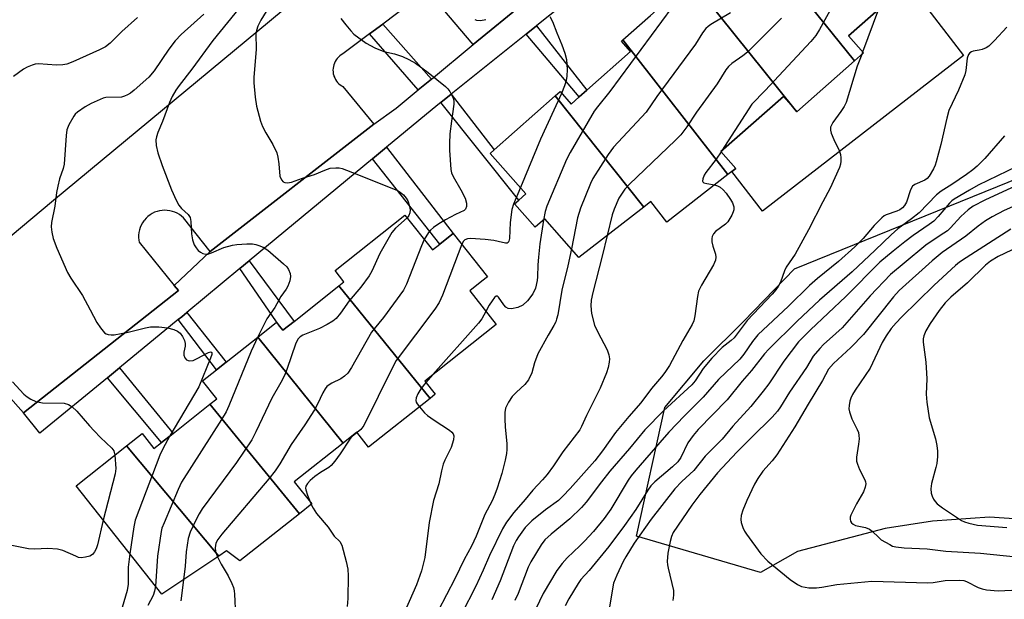
# Model space of a CAD drawing. Units: inches. Extents: x 1315761 to 1321762, y 513448 to 517448.
# Drawn here: x 1317919 to 1318176, y 514996 to 515147 of the extents above; entities that cross this region are included whole.
import ezdxf

# ---------------------------------------------------------------- set-up
doc = ezdxf.new("R2010")
doc.units = ezdxf.units.IN
doc.header["$MEASUREMENT"] = 0
for name, color, linetype in [('BLDG-Footprint', 5, 'Continuous'), ('CULTRL-Pad', 6, 'Continuous'), ('NTRL-Trees', 3, 'Continuous'), ('TRANS-Non Street Sidewalk', 7, 'Continuous'), ('TRANS-Parking Lot', 4, 'Continuous'), ('TRANS-Street Sidewalk', 7, 'Continuous'), ('Undefined', 1, 'Continuous')]:
    doc.layers.add(name, color=color, linetype=linetype)

msp = doc.modelspace()

# ---------------------------------------------------------------- linework, layer by layer
at = {"layer": 'BLDG-Footprint'}
for points, elevation in [([(1318132.2, 515180.2), (1318154.07, 515151.84), (1318153.97, 515151.74), (1318150.25, 515155.95), (1318135.14, 515142.59), (1318139.05, 515138.17), (1318136.74, 515136.13), (1318109.81, 515169.61), (1318112.55, 515172.02), (1318116.16, 515175.22), (1318127.57, 515185.3), (1318132.12, 515180.14)], 360.16), ([(1318136.74, 515136.13), (1318121.71, 515122.84), (1318120.9, 515123.76), (1318097.77, 515152.61), (1318112.01, 515165.19), (1318108.86, 515168.76), (1318109.81, 515169.61)], 358.61), ([(1318097.77, 515152.61), (1318120.9, 515123.76), (1318118.18, 515126.83), (1318101.87, 515112.42), (1318105.77, 515108.01), (1318104.74, 515107.22), (1318103.72, 515106.42), (1318076.26, 515141.57), (1318083.5, 515147.96), (1318086.53, 515150.64), (1318092.98, 515156.34), (1318096.94, 515151.87)], 360.93), ([(1318103.72, 515106.42), (1318087.73, 515094.04), (1318083.59, 515099.41), (1318081.73, 515097.96), (1318058.64, 515126.95), (1318059.9, 515128.07), (1318062.77, 515124.82), (1318064.93, 515126.72), (1318066.93, 515128.49), (1318078.29, 515138.53), (1318075.9, 515141.25), (1318076.26, 515141.57)], 362.1), ([(1318081.73, 515097.96), (1318064.83, 515084.83), (1318055.92, 515094.9), (1318053.44, 515092.71), (1318048.06, 515098.8), (1318049.17, 515099.78), (1318051.02, 515101.41), (1318041.68, 515111.97), (1318042.69, 515112.86), (1318058.64, 515126.95)], 365.05), ([(1318025.98, 515048.06), (1318002.22, 515077.43), (1318003.53, 515078.46), (1318001.2, 515081.39), (1318019.44, 515095.85), (1318026.63, 515086.79), (1318028.52, 515088.29), (1318030.4, 515089.79), (1318032.05, 515091.09), (1318041.01, 515079.8), (1318039.54, 515078.63), (1318036.33, 515076.09), (1318043.26, 515067.36), (1318024.61, 515052.58), (1318027.34, 515049.14)], 368.57), ([(1318025.98, 515048.06), (1318009.96, 515035.35), (1318006.88, 515039.24), (1318003.29, 515036.4), (1317981.03, 515064.06), (1317985.9, 515067.92), (1317986.74, 515066.87), (1317987.58, 515065.81), (1317990.5, 515068.13), (1318002.22, 515077.43)], 367.93), ([(1318003.29, 515036.4), (1317990.53, 515026.28), (1317995.11, 515020.51), (1317991.88, 515017.95), (1317968.56, 515046.53), (1317970.33, 515047.93), (1317966.61, 515052.62), (1317970.28, 515055.54), (1317972.77, 515057.51), (1317981.03, 515064.06)], 368.23), ([(1317991.88, 515017.95), (1317976.39, 515005.67), (1317972.89, 515008.27), (1317970.88, 515006.92), (1317946.81, 515035.67), (1317950.83, 515038.86), (1317953.94, 515034.94), (1317955.93, 515036.52), (1317958.92, 515038.89), (1317968.56, 515046.53)], 369.24), ([(1317970.88, 515006.92), (1317956.03, 514996.95), (1317933.62, 515025.21), (1317946.81, 515035.67)], 373.39)]:
    msp.add_lwpolyline(points, close=True, dxfattribs=dict(at, elevation=elevation))
at = {"layer": 'CULTRL-Pad'}
msp.add_lwpolyline([(1318150.25, 515155.95), (1318153.97, 515151.74), (1318154.07, 515151.84), (1318154.1, 515151.86), (1318165.22, 515137.5), (1318112.76, 515096.87), (1318104.74, 515107.22), (1318105.77, 515108.01), (1318101.87, 515112.42), (1318118.18, 515126.83), (1318120.9, 515123.76), (1318121.71, 515122.84), (1318136.74, 515136.13), (1318139.05, 515138.17), (1318135.14, 515142.59)], close=True, dxfattribs=at)
at = {"layer": 'NTRL-Trees'}
msp.add_polyline3d([(1318200.05, 515015.19, 0), (1318171.96, 515017.05, 0), (1318157.05, 515016.02, 0), (1318144.77, 515014.1, 0), (1318121.84, 515008.09, 0), (1318112.17, 515002.61, 0), (1318079.86, 515012.14, 0), (1318087.26, 515045.67, 0), (1318097.44, 515057.88, 0), (1318107.86, 515068.22, 0), (1318121.1, 515081.88, 0), (1318180.02, 515105.77, 0)], dxfattribs=at)
at = {"layer": 'TRANS-Non Street Sidewalk'}
for points in [[(1318026.34, 515131.34), (1318022.9, 515128.5), (1318010.21, 515143.14), (1318013.68, 515145.71)], [(1318051.03, 515143.05), (1318053.8, 515145.26), (1318066.93, 515128.49), (1318064.93, 515126.72)], [(1318028.83, 515125.28), (1318031.52, 515127.43), (1318042.69, 515112.86), (1318041.68, 515111.97), (1318051.02, 515101.41), (1318049.17, 515099.78)], [(1318010.95, 515110.51), (1318014.64, 515113.56), (1318032.05, 515091.09), (1318030.4, 515089.79), (1318028.52, 515088.29)], [(1317976.38, 515081.93), (1317978.77, 515083.9), (1317990.5, 515068.13), (1317987.58, 515065.81), (1317986.74, 515066.87)], [(1317960.25, 515068.59), (1317961.18, 515069.36), (1317962.53, 515070.48), (1317972.77, 515057.51), (1317970.28, 515055.54)], [(1317941.81, 515053.44), (1317944.94, 515056.01), (1317958.92, 515038.88), (1317955.93, 515036.52)]]:
    msp.add_lwpolyline(points, close=True, dxfattribs=at)
at = {"layer": 'TRANS-Parking Lot'}
for points in [[(1317873.77, 515054.59, 0), (1317927.7, 515099.79, 0), (1318056.74, 515206.7, 0), (1318087.76, 515231.48, 0), (1318093.42, 515235.77, 0), (1318099.22, 515239.86, 0), (1318105.16, 515243.75, 0), (1318111.22, 515247.43, 0), (1318117.41, 515250.91, 0), (1318123.72, 515254.17, 0), (1318130.13, 515257.22, 0), (1318136.64, 515260.05, 0), (1318143.24, 515262.65, 0), (1318178.31, 515274.5, 0)], [(1318020.49, 515150.78, 0), (1318013.68, 515145.71, 0), (1318010.21, 515143.14, 0), (1318003.22, 515137.94, 0), (1318002.81, 515137.7, 0), (1318002.43, 515137.42, 0), (1318002.08, 515137.1, 0), (1318001.76, 515136.75, 0), (1318001.47, 515136.37, 0), (1318001.23, 515135.96, 0), (1318001.02, 515135.54, 0), (1318000.86, 515135.09, 0), (1318000.75, 515134.63, 0), (1318000.68, 515134.16, 0), (1318000.65, 515133.69, 0), (1318000.67, 515133.22, 0), (1318000.74, 515132.75, 0), (1318000.85, 515132.29, 0), (1318000.92, 515132.09, 0), (1318001.1, 515131.65, 0), (1318001.32, 515131.23, 0), (1318001.58, 515130.83, 0), (1318001.87, 515130.46, 0), (1318002.21, 515130.13, 0), (1318002.57, 515129.82, 0), (1318002.96, 515129.55, 0), (1318003.23, 515129.4, 0), (1318011.33, 515119.56, 0), (1317968.57, 515086.35, 0), (1317961.63, 515095.14, 0), (1317961.13, 515095.59, 0), (1317960.59, 515095.99, 0), (1317960, 515096.33, 0), (1317959.39, 515096.62, 0), (1317958.75, 515096.84, 0), (1317958.1, 515097, 0), (1317957.43, 515097.1, 0), (1317956.75, 515097.13, 0), (1317956.08, 515097.09, 0), (1317955.41, 515096.99, 0), (1317954.76, 515096.82, 0), (1317954.12, 515096.59, 0), (1317953.51, 515096.29, 0), (1317952.93, 515095.94, 0), (1317952.39, 515095.54, 0), (1317951.9, 515095.08, 0), (1317951.45, 515094.58, 0), (1317951.32, 515094.41, 0), (1317950.94, 515093.86, 0), (1317950.61, 515093.26, 0), (1317950.34, 515092.64, 0), (1317950.14, 515092, 0), (1317950, 515091.34, 0), (1317949.92, 515090.67, 0), (1317949.91, 515089.99, 0), (1317949.97, 515089.32, 0), (1317950.05, 515088.84, 0), (1317959.23, 515077.5, 0), (1317960.31, 515076.17, 0), (1317919.93, 515044.24, 0), (1317910.95, 515054.24, 0)], [(1318050.93, 515151.51, 0), (1318037.26, 515140.37, 0), (1318027.86, 515151.4, 0)]]:
    msp.add_polyline3d(points, dxfattribs=at)
at = {"layer": 'TRANS-Street Sidewalk'}
msp.add_polyline3d([(1318073.13, 515160.73, 0), (1318055.15, 515146.34, 0), (1318053.8, 515145.26, 0), (1318051.03, 515143.05, 0), (1318031.52, 515127.43, 0), (1318028.83, 515125.28, 0), (1318028.05, 515124.65, 0), (1318014.64, 515113.56, 0), (1318010.95, 515110.51, 0), (1317978.77, 515083.9, 0), (1317976.38, 515081.93, 0), (1317962.53, 515070.48, 0), (1317961.18, 515069.36, 0), (1317960.25, 515068.59, 0), (1317944.94, 515056.01, 0), (1317941.81, 515053.44, 0), (1317924.18, 515038.96, 0), (1317919.93, 515044.24, 0), (1317960.31, 515076.17, 0), (1317959.23, 515077.5, 0), (1317968.57, 515086.35, 0), (1318011.33, 515119.56, 0), (1318017.12, 515123.73, 0), (1318022.9, 515128.5, 0), (1318026.34, 515131.34, 0), (1318037.26, 515140.37, 0), (1318050.93, 515151.51, 0)], dxfattribs=at)
at = {"layer": 'Undefined'}
for p, q in [((1318143.04, 515149.58, 356), (1318138.86, 515138.39, 356)), ((1318138.86, 515138.39, 356), (1318138.61, 515137.78, 356)), ((1318102.03, 515112.56, 358), (1318101.91, 515112.38, 358)), ((1318026.71, 515054.24, 364), (1318024.9, 515052.22, 364)), ((1317994.69, 515021.03, 366), (1317994.97, 515020.4, 366))]:
    msp.add_line(p, q, dxfattribs=at)
for points, elevation in [([(1318165.62, 515171.37), (1318163.48, 515170.25), (1318162.03, 515169.83), (1318146, 515168.02), (1318143.93, 515167.72), (1318141.51, 515166.95), (1318140.76, 515166.59), (1318140.09, 515166.09), (1318137, 515162.56), (1318135.57, 515160.73), (1318135.14, 515159.73), (1318134.42, 515156.92), (1318133.94, 515155.83), (1318127.59, 515144.27), (1318126.66, 515142.75), (1318125.31, 515141.18), (1318113.41, 515128.37), (1318109.98, 515124.84), (1318102.03, 515112.56)], 358), ([(1317981.55, 515156.53), (1317969.3, 515141.37), (1317963.82, 515133.93), (1317960.49, 515129.63), (1317959.66, 515128.46), (1317958.72, 515126.76), (1317958.01, 515125.23), (1317956.15, 515120.32), (1317954.93, 515117.37), (1317954.59, 515116.29), (1317954.46, 515115.47), (1317954.56, 515114.05), (1317954.96, 515112.09), (1317956.08, 515108.81), (1317958.5, 515102.44), (1317959.74, 515099.75), (1317960.44, 515098.46), (1317961.17, 515097.57), (1317962.85, 515096.05), (1317963.37, 515095.2), (1317963.61, 515094.2), (1317963.72, 515090.98), (1317963.99, 515089.39), (1317964.47, 515088.1), (1317964.92, 515087.33), (1317965.46, 515086.64), (1317966.05, 515086.16), (1317966.66, 515085.84), (1317967.44, 515085.68), (1317968, 515085.7), (1317969, 515086), (1317972.21, 515087.37), (1317974.44, 515087.99), (1317975.59, 515088.17), (1317978.2, 515088.33), (1317979.65, 515088.34), (1317980.5, 515088.22), (1317981.34, 515087.95), (1317982.44, 515087.48), (1317983.68, 515086.69), (1317987.78, 515083.19), (1317988.6, 515082.36), (1317989.08, 515081.67), (1317989.47, 515080.66), (1317989.55, 515079.85), (1317989.37, 515078.7), (1317988.91, 515077.3), (1317988.48, 515076.54), (1317987.05, 515074.65), (1317985.45, 515071.73), (1317983.41, 515068.77), (1317981.08, 515064.1)], 372), ([(1318093.71, 515155.53), (1318092.56, 515154.86), (1318091.77, 515154.04), (1318090.27, 515151.7), (1318089.06, 515150.01), (1318072.88, 515128.12), (1318069.64, 515124.13), (1318068.8, 515122.95), (1318062.56, 515112.21), (1318061.59, 515110.39), (1318056.5, 515098.18), (1318056.06, 515096.83), (1318055.56, 515094.58)], 364), ([(1317984.63, 515151.26), (1317981.87, 515146.69), (1317981.05, 515145.12), (1317980.7, 515144.02), (1317980.55, 515143.17), (1317980.58, 515139.16), (1317979.99, 515131.8), (1317980.02, 515130.36), (1317980.34, 515126.6), (1317980.74, 515124.31), (1317981.77, 515120.36), (1317982.23, 515118.98), (1317983.11, 515117.29), (1317984.95, 515114.31), (1317986, 515112.07), (1317986.28, 515110.97), (1317986.56, 515109.28), (1317986.8, 515106.03), (1317987.19, 515105.09), (1317987.67, 515104.56), (1317988.08, 515104.37), (1317988.78, 515104.25), (1317989.83, 515104.42), (1317992.72, 515105.52), (1317995.84, 515106.45), (1317998.57, 515107.61), (1317999.96, 515108.09), (1318001.39, 515108.23), (1318002.26, 515108.17), (1318003.09, 515107.99), (1318006.87, 515106.58), (1318016.64, 515102.67), (1318017.46, 515102.3), (1318018.2, 515101.86), (1318019.05, 515101.14), (1318019.78, 515100.31), (1318020.19, 515099.56), (1318020.57, 515098.43), (1318020.78, 515097.27), (1318020.74, 515096.46), (1318020.48, 515095.74), (1318020.01, 515095.13)], 370), ([(1317966.94, 515148.3), (1317961.05, 515142.94), (1317959.48, 515141.3), (1317957.82, 515139.18), (1317954.02, 515133.53), (1317952.58, 515131.82), (1317948.76, 515128.44), (1317947.81, 515127.71), (1317947.07, 515127.26), (1317946.3, 515126.9), (1317945.49, 515126.67), (1317941.43, 515126.5), (1317940.67, 515126.35), (1317939.87, 515126.06), (1317937.53, 515124.98), (1317936, 515124.11), (1317934.03, 515122.75), (1317933.38, 515122.16), (1317933.02, 515121.71), (1317931.7, 515119.43), (1317931.19, 515118.09), (1317931.01, 515116.66), (1317930.48, 515109.16), (1317930.22, 515108.05), (1317929.31, 515105.33), (1317928.84, 515103.41), (1317928.52, 515101.74), (1317928.06, 515098.19), (1317927.19, 515093.96), (1317927.15, 515092.82), (1317927.26, 515091.39), (1317927.64, 515089.72), (1317928.57, 515087.28), (1317931.41, 515080.86), (1317932.22, 515079.37), (1317935.26, 515074.89), (1317937.33, 515071.14), (1317939, 515067.88), (1317939.97, 515066.46), (1317941.07, 515065.19), (1317941.5, 515064.89), (1317941.97, 515064.72), (1317942.74, 515064.62), (1317943.57, 515064.64), (1317947.26, 515065.3), (1317951.78, 515066.44), (1317953.01, 515066.68), (1317955.25, 515066.71), (1317957.51, 515066.49), (1317959.11, 515066.02), (1317960.11, 515065.58), (1317960.75, 515065.1), (1317961.41, 515064.19), (1317961.92, 515063.18), (1317962.13, 515062.39), (1317962.09, 515061.66), (1317961.78, 515060.14), (1317961.78, 515059.35), (1317961.99, 515058.63), (1317962.47, 515058.07), (1317962.86, 515057.89), (1317963.21, 515057.83), (1317964.15, 515057.96), (1317965.25, 515058.43), (1317968.17, 515059.99), (1317968.79, 515060.17), (1317969.02, 515060.06), (1317969.05, 515059.54), (1317968.72, 515058.52), (1317965.67, 515051.09), (1317958.12, 515038.25)], 374), ([(1318057.21, 515147.65), (1318057.9, 515146.4), (1318059.08, 515143.38), (1318060.41, 515140.32), (1318061.18, 515138.13), (1318061.6, 515136.46), (1318061.75, 515133.87), (1318061.7, 515132.14), (1318061.47, 515131.01), (1318061.06, 515129.62), (1318060.31, 515127.61)], 366), ([(1318104.39, 515148.62), (1318099.26, 515145.57), (1318098.53, 515145.07), (1318097.93, 515144.51), (1318097.11, 515143.44), (1318095.25, 515140.44), (1318085.2, 515126.8), (1318082.34, 515122.69), (1318081.2, 515121.37), (1318073.89, 515113.59), (1318072.46, 515111.7), (1318068.47, 515105.45), (1318067.86, 515104.14), (1318065.2, 515097.68), (1318064.48, 515095.18), (1318062.87, 515087.04)], 362), ([(1317949.63, 515147.41), (1317945.53, 515143.72), (1317942.49, 515140.73), (1317941.26, 515139.78), (1317939.78, 515139), (1317932.81, 515135.85), (1317931.23, 515135.27), (1317930.16, 515135.08), (1317928.51, 515135), (1317923.79, 515135.34), (1317922.96, 515135.24), (1317922.17, 515135.02), (1317920.9, 515134.49), (1317919.9, 515133.93), (1317917.26, 515132)], 376), ([(1318002.71, 515147.18), (1318003.98, 515145.54), (1318005.29, 515143.92), (1318006.11, 515143.08), (1318009.36, 515140.69), (1318011.62, 515139.49), (1318013.97, 515138.5), (1318016.67, 515137.89), (1318018.81, 515137.23), (1318020.41, 515136.48), (1318022.21, 515135.48), (1318025.46, 515133.06), (1318030.02, 515129.39), (1318030.64, 515128.76), (1318031.14, 515128.08), (1318032.04, 515126.34), (1318032.22, 515125.56), (1318032.19, 515124.76), (1318031.55, 515120.41), (1318031.19, 515117.05), (1318031.05, 515114.52), (1318031.06, 515112.79), (1318031.4, 515107.78), (1318031.57, 515106.92), (1318031.99, 515105.9), (1318033.99, 515102.48), (1318035.11, 515100.24), (1318035.52, 515098.94), (1318035.5, 515098.11), (1318035.21, 515097.41), (1318034.85, 515097.08), (1318032.6, 515096.02), (1318030.06, 515094.67), (1318028.31, 515093.6), (1318026.91, 515092.62), (1318026.09, 515091.92), (1318025.55, 515091.31), (1318024.49, 515089.48)], 368), ([(1318037.65, 515146.92), (1318038.14, 515146.72), (1318039.12, 515146.65), (1318040.57, 515146.92)], 366), ([(1318176.52, 515144.93), (1318173.28, 515141.39), (1318171.8, 515139.93), (1318171.09, 515139.48), (1318170.07, 515139.07), (1318169.27, 515138.85), (1318167.7, 515138.61), (1318167.23, 515138.45), (1318166.82, 515138.18), (1318166.5, 515137.79), (1318166.17, 515136.77), (1318165.78, 515133.61), (1318165.54, 515132.49), (1318163.85, 515128.44), (1318161.37, 515123.15), (1318160.8, 515121.15), (1318159.24, 515114.32), (1318158.05, 515109.75), (1318157.78, 515108.91), (1318157.32, 515107.89), (1318156.19, 515105.98), (1318155.71, 515105.43), (1318155.05, 515104.95), (1318152.5, 515103.82), (1318151.89, 515103.37), (1318151.38, 515102.47), (1318150.34, 515099.24), (1318149.81, 515098.35), (1318149.28, 515097.77), (1318148.59, 515097.27), (1318147.8, 515096.89), (1318144.99, 515095.96), (1318144.5, 515095.69), (1318143.85, 515095.17), (1318141.84, 515093.17), (1318138.96, 515089.77), (1318136.8, 515087.55), (1318132.54, 515083.74), (1318127.11, 515079.33), (1318124.96, 515077.47), (1318119.54, 515072.12), (1318111.52, 515064.62), (1318110.09, 515062.93), (1318107.84, 515059.6), (1318106.79, 515058.29), (1318101.26, 515052.97), (1318097.21, 515048.36), (1318092.41, 515043.53), (1318088.32, 515039.22), (1318085.93, 515036.56), (1318079.71, 515029.33), (1318078.49, 515027.85), (1318077.69, 515026.73), (1318073.17, 515019.12), (1318071.46, 515016.68), (1318068.67, 515013.34), (1318066.32, 515010.79), (1318065.1, 515009.56), (1318061.73, 515006.44), (1318060.42, 515005.01), (1318059.11, 515003.14), (1318055.54, 514997.16), (1318052.74, 514991.28)], 354), ([(1318117.66, 515147.21), (1318108.78, 515138.36), (1318107.63, 515137.44), (1318104.74, 515135.43), (1318103.88, 515134.64), (1318103.2, 515133.73), (1318100.93, 515130.12), (1318095.52, 515122.68), (1318093.02, 515118.9), (1318091.43, 515116.81), (1318089.98, 515115.31), (1318078.05, 515103.94), (1318076.85, 515102.63), (1318075.21, 515100.25), (1318073.99, 515097.44), (1318073.52, 515095.97), (1318072.21, 515090.56)], 360), ([(1318138.61, 515137.78), (1318137.43, 515134.73), (1318134.53, 515125.23), (1318134, 515124.19), (1318133.2, 515122.93), (1318131.04, 515120.03), (1318130.47, 515118.84), (1318130.46, 515118.06), (1318130.69, 515117.24), (1318131.37, 515115.6), (1318132.75, 515112.71), (1318133.11, 515111.63), (1318133.2, 515110.8), (1318133.19, 515109.96), (1318133.09, 515109.12), (1318132.86, 515108.28), (1318130.37, 515102.86), (1318128.46, 515099.3), (1318124.76, 515092.03), (1318121.23, 515085.7), (1318118.89, 515082.28), (1318118.47, 515081.35), (1318117.41, 515078.41), (1318116.79, 515077.21), (1318116.19, 515076.36), (1318115.23, 515075.25), (1318108.74, 515068.35), (1318105.31, 515063.86), (1318104.58, 515063.19), (1318102.24, 515061.35), (1318099.47, 515058.54), (1318097.25, 515055.87), (1318095.13, 515052.62), (1318094.3, 515051.59), (1318086.87, 515044.76), (1318082.03, 515039.82), (1318078.06, 515035), (1318072.89, 515029.05), (1318070.71, 515026.32), (1318066.72, 515021.01), (1318065.52, 515019.57), (1318062.44, 515016.67), (1318057.57, 515012.61), (1318055.96, 515011.12), (1318054.97, 515009.81), (1318052.26, 515005.37), (1318051.59, 515003.98), (1318048.96, 514997.19), (1318048.09, 514995.31)], 356), ([(1318060.31, 515127.61), (1318054.78, 515115.64), (1318049.59, 515103.03)], 366), ([(1318175.89, 515116.54), (1318170.77, 515110.64), (1318168.71, 515108.59), (1318167.58, 515107.65), (1318165.93, 515106.44), (1318162.11, 515103.82), (1318159.35, 515102.12), (1318158.11, 515101.17), (1318153.59, 515096.47), (1318151.62, 515094.89), (1318148.07, 515092.25), (1318146.28, 515090.74), (1318142.13, 515086.72), (1318136.09, 515081.1), (1318127.57, 515073.69), (1318121.76, 515068.23), (1318114.38, 515060.9), (1318113.29, 515059.67), (1318109.85, 515055.31), (1318107.46, 515052.52), (1318103.54, 515047.7), (1318095.94, 515039.91), (1318094.61, 515038.38), (1318093.24, 515036.47), (1318091.4, 515032.67), (1318090.66, 515031.54), (1318089.22, 515030.17), (1318084.62, 515026.3), (1318083.63, 515025.26), (1318082.82, 515024.09), (1318079.72, 515019.06), (1318076.73, 515014.87), (1318072.61, 515009.44), (1318067.49, 515003.11), (1318065.37, 515000.78), (1318064.61, 514999.78), (1318062.22, 514995.73), (1318061.27, 514993.91)], 352), ([(1318101.91, 515112.38), (1318100.64, 515110.48), (1318097.91, 515106.99), (1318097.47, 515106.26), (1318097.13, 515105.31), (1318097.09, 515104.69), (1318097.15, 515104.53), (1318097.46, 515104.28), (1318098.17, 515104.07), (1318100.24, 515103.73)], 358), ([(1318179.1, 515108.5), (1318168.97, 515103.64), (1318166.7, 515102.39), (1318162.7, 515100), (1318162.15, 515099.61), (1318161.51, 515099.01), (1318158.58, 515095.46), (1318157.4, 515094.24), (1318156.24, 515093.38), (1318152.06, 515090.55), (1318149.86, 515088.92), (1318146.79, 515086.48), (1318143.37, 515083.56), (1318134.48, 515074.67), (1318125.25, 515065.89), (1318122.16, 515062.8), (1318118.34, 515057.72), (1318114.34, 515051.82), (1318112.93, 515049.94), (1318109.67, 515045.92), (1318104.96, 515040.82), (1318102.17, 515037.37), (1318097.8, 515032.96), (1318094.82, 515029.27), (1318091.69, 515026.37), (1318089.88, 515024.41), (1318083.68, 515016.51), (1318079.25, 515010.32), (1318077.06, 515006.73), (1318076.38, 515005.5), (1318074.69, 515001.95), (1318073.83, 514999.84), (1318072.39, 514991.02)], 350), ([(1318049.59, 515103.03), (1318047.8, 515098.69), (1318047.36, 515097.3), (1318046.89, 515093.95), (1318046.69, 515089.79), (1318046.55, 515089.06), (1318046.38, 515088.7), (1318046.08, 515088.51), (1318045.64, 515088.51), (1318043.73, 515089.01), (1318042.62, 515089.21), (1318040.37, 515089.46), (1318036.52, 515089.72), (1318035.73, 515089.64), (1318035.09, 515089.39), (1318034.73, 515089.08), (1318034.27, 515088.3)], 366), ([(1318100.24, 515103.73), (1318101.01, 515103.52), (1318101.7, 515103.16), (1318102.48, 515102.47), (1318103.24, 515101.56), (1318104.41, 515099.96), (1318104.93, 515099.06), (1318105.21, 515098.02), (1318105.21, 515097.22), (1318105.07, 515096.68), (1318104.72, 515095.88), (1318103.65, 515094.13), (1318103.04, 515093.52), (1318100.49, 515091.58), (1318099.98, 515090.96), (1318099.62, 515090.27), (1318099.5, 515089.76), (1318099.53, 515088.9), (1318099.76, 515087.74), (1318100.47, 515085.68), (1318100.54, 515084.91), (1318100.44, 515084.14), (1318099.93, 515082.88), (1318096.81, 515077.6), (1318096.07, 515076.04), (1318095.77, 515074.66), (1318095.11, 515069.58), (1318094.8, 515068.25), (1318094.38, 515067.3), (1318091.94, 515063.14), (1318088.47, 515056.61), (1318087.29, 515054.77), (1318086.41, 515053.64), (1318083.8, 515050.61), (1318080.99, 515046.86), (1318077.85, 515043.33), (1318074.37, 515039.17), (1318070.97, 515034.33), (1318068.99, 515031.78), (1318062.54, 515024.5), (1318060.64, 515022.5), (1318059.46, 515021.44), (1318056.14, 515018.98), (1318052.53, 515016.13), (1318050.83, 515014.36), (1318049.07, 515011.95), (1318048.45, 515010.99), (1318047.77, 515009.6), (1318044.32, 515000.44), (1318042.11, 514995.46)], 358), ([(1318178.8, 515103.46), (1318170.71, 515099.74), (1318167.67, 515098.19), (1318166.38, 515097.25), (1318164.51, 515095.53), (1318161.78, 515092.53), (1318160.99, 515091.79), (1318160.05, 515091.12), (1318157.25, 515089.35), (1318155.34, 515087.98), (1318149.66, 515083.36), (1318146.11, 515080.33), (1318140.85, 515074.77), (1318133.48, 515066.49), (1318131.88, 515064.94), (1318128.68, 515062.14), (1318127.65, 515061.09), (1318125.99, 515059.06), (1318124.24, 515056.1), (1318119.8, 515049.68), (1318117.43, 515045.85), (1318116.63, 515044.69), (1318115.29, 515043.18), (1318109.83, 515037.86), (1318106.04, 515034.03), (1318100.96, 515028.66), (1318096.37, 515022.98), (1318094.26, 515020.22), (1318089.46, 515013.03), (1318088.97, 515012.05), (1318088.6, 515010.72), (1318088.04, 515007.63), (1318087.87, 515005.46), (1318087.92, 515004.64), (1318088.08, 515003.8), (1318089.49, 514997.9), (1318089.52, 514996.75), (1318089.31, 514995.3)], 348), ([(1318181.12, 515099.44), (1318175.78, 515097.04), (1318172.69, 515095.44), (1318170.94, 515094.37), (1318169.03, 515092.98), (1318165.8, 515090.39), (1318159.65, 515086.11), (1318156.97, 515083.97), (1318148.36, 515076.18), (1318146.94, 515074.54), (1318139.07, 515064.7), (1318135.81, 515061.32), (1318131.23, 515057.13), (1318129.97, 515055.67), (1318128.42, 515052.7), (1318124.65, 515046.5), (1318121.2, 515040.61), (1318116.43, 515033.31), (1318115.23, 515031.78), (1318112.82, 515029.05), (1318111.54, 515027.18), (1318110.65, 515025.7), (1318108.62, 515021.37), (1318107.6, 515018.86), (1318107.18, 515017.48), (1318107.09, 515016.49), (1318107.19, 515015.7), (1318107.6, 515014.39), (1318108.06, 515013.39), (1318108.54, 515012.64), (1318112.31, 515007.52), (1318114.11, 515005.55), (1318119.91, 515000.83), (1318121.84, 514999.47), (1318122.88, 514998.96), (1318124.84, 514998.59), (1318126.8, 514998.6), (1318128.18, 514998.76), (1318132.12, 514999.48), (1318141.23, 515000.39), (1318155.91, 514999.9), (1318157.23, 514999.99), (1318160.38, 515000.55), (1318164.12, 515000.63), (1318165.24, 515000.51), (1318165.94, 515000.31), (1318169.02, 514998.75), (1318170.08, 514998.34), (1318171.22, 514998.09), (1318174.18, 514997.85), (1318179.57, 514998.07)], 346), ([(1318020.01, 515095.13), (1318016.95, 515092.43), (1318016, 515091.32), (1318012.87, 515085.87), (1318010.79, 515081.26), (1318010.09, 515080), (1318007.92, 515077.02), (1318004.9, 515073.52), (1318002.6, 515070.31), (1318001.51, 515068.92), (1318000.65, 515068.17), (1317999.17, 515067.31), (1317997.11, 515066.29), (1317992.8, 515064.53), (1317992.07, 515064.12), (1317991.47, 515063.51), (1317990.88, 515062.23), (1317988.74, 515055.85), (1317988.12, 515054.22), (1317987.06, 515052.17), (1317984.66, 515048.09), (1317980.56, 515039.28), (1317979.52, 515037.27), (1317975.47, 515031.3), (1317966.51, 515019.2), (1317965.71, 515017.96), (1317965.05, 515016.65), (1317963.43, 515013.18), (1317962.87, 515011.52), (1317962.37, 515008.04), (1317962.12, 515004.24), (1317961.69, 515000.75)], 370), ([(1318055.56, 515094.58), (1318054.63, 515088.39), (1318054.26, 515084.91), (1318054.08, 515082.88), (1318054.04, 515079.75), (1318053.95, 515078.77), (1318053.48, 515076.76), (1318052.83, 515075.32), (1318051.42, 515073.53), (1318050.18, 515072.37), (1318048.92, 515071.78), (1318047.2, 515071.43), (1318046.38, 515071.47), (1318045.74, 515071.81), (1318045.21, 515072.43), (1318043.85, 515074.48), (1318043.55, 515074.74), (1318043.24, 515074.75), (1318042.78, 515074.37), (1318042.16, 515073.53), (1318041.42, 515072.33), (1318040.58, 515070.73)], 364), ([(1318177.57, 515092.2), (1318165.83, 515084.73), (1318164.16, 515083.58), (1318163.1, 515082.73), (1318157.55, 515077.58), (1318149.04, 515069.22), (1318147.63, 515067.78), (1318146.34, 515066.25), (1318145.02, 515064.38), (1318143.98, 515062.67), (1318140.81, 515055.94), (1318136.91, 515050.16), (1318136.25, 515049.06), (1318135.8, 515048.11), (1318135.54, 515047.31), (1318135.32, 515046.17), (1318135.28, 515045.31), (1318135.4, 515044.53), (1318136, 515042.74), (1318137.46, 515039.94), (1318137.75, 515039.15), (1318137.91, 515038.34), (1318137.93, 515037.5), (1318137.82, 515036.09), (1318137.25, 515032.75), (1318137.27, 515031.66), (1318137.5, 515030.85), (1318138.05, 515029.53), (1318139.47, 515026.78), (1318139.62, 515026.26), (1318139.67, 515025.72), (1318139.56, 515024.92), (1318139.07, 515023.64), (1318137.23, 515020.54), (1318135.76, 515017.62), (1318135.61, 515017.09), (1318135.59, 515016.56), (1318135.73, 515016.04), (1318135.99, 515015.58), (1318136.35, 515015.24), (1318137.01, 515014.91), (1318139.6, 515014.33), (1318140.69, 515013.92), (1318141.38, 515013.41), (1318143.06, 515011.72), (1318143.73, 515011.19), (1318145.93, 515009.89), (1318146.69, 515009.53), (1318147.48, 515009.3), (1318149.66, 515009.03), (1318155.74, 515008.81), (1318160.54, 515008.2), (1318169.65, 515007.7), (1318178.94, 515006.74)], 344), ([(1318024.49, 515089.48), (1318023.76, 515087.88), (1318019.83, 515077.88), (1318019.02, 515076.3), (1318013.82, 515069.15), (1318011.37, 515066.2), (1318010.73, 515065.31), (1318005.48, 515056.11), (1318004.51, 515054.64), (1318003.68, 515053.83), (1318002.73, 515053.14), (1318000.36, 515052.04), (1317999.62, 515051.61), (1317999.07, 515051.12), (1317998.61, 515050.54), (1317998.03, 515049.52), (1317996.65, 515046.56), (1317995.8, 515045.04), (1317993.35, 515041.14), (1317989.75, 515036), (1317986.8, 515030.99), (1317985.54, 515029.12), (1317983.92, 515027.1), (1317971.67, 515012.62), (1317970.57, 515011.23), (1317970.08, 515010.27), (1317969.91, 515009.06), (1317970.02, 515008.09), (1317970.53, 515006.68)], 368), ([(1318072.21, 515090.56), (1318070.9, 515085.15), (1318068.46, 515075.71), (1318068.05, 515073.68), (1318067.96, 515072.22), (1318068.1, 515070.19), (1318068.92, 515067.15), (1318069.64, 515065.54), (1318072.19, 515060.72), (1318072.63, 515059.45), (1318072.78, 515058.34), (1318072.76, 515057.5), (1318072.44, 515056.09), (1318071.99, 515054.69), (1318070.34, 515050.73), (1318066.8, 515043.58), (1318065.54, 515040.71), (1318065.07, 515039.87), (1318060.65, 515034.09), (1318058.24, 515030.46), (1318056.58, 515028.23), (1318055.36, 515026.77), (1318052.8, 515024.12), (1318050.83, 515021.68), (1318047.89, 515018.28), (1318045.96, 515015.72), (1318044.92, 515014.04), (1318041.48, 515007.09), (1318039.87, 515003.26), (1318037.92, 514999.09), (1318034.15, 514991.76)], 360), ([(1318183, 515089.26), (1318174.2, 515085.06), (1318172.26, 515083.84), (1318170.89, 515082.78), (1318166.19, 515078.21), (1318161.9, 515074.46), (1318160.43, 515072.97), (1318158.81, 515070.96), (1318156.51, 515067.56), (1318155.34, 515065.63), (1318154.8, 515064.38), (1318154.65, 515063.6), (1318154.65, 515062.74), (1318155.32, 515057.52), (1318155.55, 515054.6), (1318155.58, 515053.15), (1318155.47, 515049.11), (1318155.65, 515047.06), (1318156.24, 515042.95), (1318157.87, 515037.53), (1318158.22, 515035.79), (1318158.41, 515034.32), (1318158.39, 515032.85), (1318158.23, 515031.1), (1318157.99, 515029.98), (1318156.83, 515025.84), (1318156.64, 515024.43), (1318156.71, 515023.33), (1318156.96, 515022.54), (1318157.32, 515021.79), (1318157.78, 515021.12), (1318158.32, 515020.55), (1318159.74, 515019.48), (1318164.67, 515016.2), (1318165.47, 515015.84), (1318166.58, 515015.47), (1318168.85, 515014.94), (1318176.45, 515014.33)], 342), ([(1318034.27, 515088.3), (1318029.21, 515074.98), (1318028.39, 515073.08), (1318027.22, 515071.35), (1318017.18, 515057.94), (1318016.21, 515056.12), (1318008.73, 515041), (1318007.95, 515039.89), (1318006.98, 515039.12)], 366), ([(1318062.87, 515087.04), (1318061.94, 515082.62), (1318060.37, 515076.29), (1318059.29, 515069.87), (1318059.02, 515068.72), (1318058.77, 515068.01), (1318058.31, 515067.06), (1318056.78, 515064.54), (1318054.13, 515059.65), (1318053.26, 515057.32), (1318052.53, 515054.71), (1318051.64, 515052.86), (1318050.75, 515051.7), (1318048.51, 515049.7), (1318047.38, 515048.5), (1318046.43, 515047.04), (1318045.68, 515045.48), (1318045.48, 515044.38), (1318045.47, 515042.66), (1318045.55, 515040.65), (1318045.98, 515036.15), (1318046, 515034.75), (1318045.92, 515033.66), (1318045.58, 515031.94), (1318044.7, 515028.49), (1318043.49, 515024.61), (1318042.9, 515022.97), (1318042.17, 515021.36), (1318040.27, 515017.74), (1318038.02, 515012.1), (1318036.83, 515009.46), (1318034.86, 515006.03), (1318032.46, 515000.97), (1318028.08, 514992.59)], 362), ([(1318040.58, 515070.73), (1318039.54, 515068.8), (1318038.66, 515067.63), (1318026.71, 515054.24)], 364), ([(1317981.08, 515064.1), (1317979.29, 515060.35), (1317973.49, 515046.09), (1317972.78, 515044.52), (1317971.61, 515042.52), (1317961.16, 515026.16), (1317960.27, 515024.29), (1317956.57, 515015.56), (1317956.04, 515014.18), (1317955.82, 515013.32), (1317954.87, 515006.9), (1317954.32, 514999.1)], 372), ([(1317917.06, 515052.41), (1317920.01, 515049.16), (1317920.88, 515048.42), (1317921.83, 515047.81), (1317923.14, 515047.26), (1317924.88, 515046.93), (1317930.51, 515046.77), (1317931.62, 515046.44), (1317932.64, 515045.86), (1317933.86, 515044.68), (1317937.12, 515040.85), (1317938.32, 515039.55), (1317939.98, 515037.85), (1317942.97, 515035.05), (1317943.44, 515034.37), (1317943.74, 515033.23)], 376), ([(1318024.9, 515052.22), (1318023.57, 515050.55), (1318022.82, 515049.25), (1318022.37, 515048.18), (1318022.27, 515047.54), (1318022.36, 515047.09), (1318022.61, 515046.64), (1318023.22, 515045.87)], 364), ([(1318023.22, 515045.87), (1318024.58, 515044.29), (1318025.31, 515043.61), (1318027.02, 515042.38), (1318031.03, 515039.73), (1318031.7, 515039.21), (1318032.02, 515038.79), (1318032.19, 515038.31), (1318032.12, 515037.22), (1318031.53, 515035.26), (1318029.88, 515031.92), (1318029.45, 515030.86), (1318028.97, 515029.19), (1318028.24, 515025.72), (1318026.85, 515021.38), (1318025.73, 515015.7), (1318024.62, 515006.52), (1318023.79, 515003.1), (1318022.47, 514999.4), (1318018.27, 514989.93)], 364), ([(1317958.12, 515038.25), (1317956.23, 515034.85), (1317955.5, 515033.25), (1317949.06, 515016.27), (1317948.66, 515014.55), (1317947.64, 515007.52)], 374), ([(1318006.98, 515039.12), (1318005.73, 515038.17), (1318005.04, 515037.45), (1318002.53, 515033.57), (1318001.13, 515031.67), (1318000.19, 515030.56), (1317999.55, 515030.01), (1317997.36, 515028.72), (1317995.9, 515027.71), (1317994.68, 515026.65), (1317993.98, 515025.85), (1317993.59, 515025.12), (1317993.51, 515024.66), (1317993.55, 515024.15), (1317993.97, 515022.81), (1317994.69, 515021.03)], 366), ([(1317943.74, 515033.23), (1317943.97, 515029.8), (1317943.85, 515028.35), (1317940.73, 515016.24)], 376), ([(1317994.97, 515020.4), (1317995.48, 515019.4), (1317996.39, 515018.04), (1317999.36, 515014.46), (1318001, 515012.14), (1318002.47, 515010.68), (1318002.99, 515009.74), (1318004.11, 515005.5), (1318004.52, 515003.49), (1318004.6, 515001.73), (1318004.57, 514995.82), (1318004.38, 514993.8)], 366), ([(1317940.73, 515016.24), (1317939.24, 515009.87), (1317938.85, 515008.76), (1317938.46, 515007.99), (1317937.94, 515007.35), (1317937.22, 515006.93), (1317936.11, 515006.59), (1317934.96, 515006.46), (1317934.3, 515006.58), (1317933.54, 515006.85), (1317930.13, 515008.4), (1317928.76, 515008.74), (1317926.22, 515008.93), (1317922.74, 515008.7), (1317921.21, 515008.76), (1317911.67, 515010.74)], 376), ([(1317947.64, 515007.52), (1317947.18, 515003.99), (1317947.21, 514999.6), (1317946.94, 514997.9), (1317945.69, 514993.5), (1317944.9, 514990.12), (1317944.57, 514989.01), (1317944.18, 514988.27), (1317943.48, 514987.41), (1317942.85, 514986.91), (1317942.33, 514986.69), (1317940.61, 514986.31), (1317934.13, 514985.31), (1317928.18, 514985.07), (1317920.35, 514984.05), (1317918.89, 514984.05)], 374), ([(1317970.53, 515006.68), (1317971.46, 515004.83), (1317973.31, 515001.75), (1317974.3, 514999.73), (1317974.71, 514998.69), (1317974.89, 514997.86), (1317974.97, 514996.98), (1317975.22, 514991.37)], 368), ([(1317954.32, 514999.1), (1317954.07, 514997.73), (1317953.74, 514996.63), (1317952.36, 514993.98)], 372), ([(1317961.69, 515000.75), (1317960.93, 514995.27)], 370)]:
    msp.add_lwpolyline(points, dxfattribs=dict(at, elevation=elevation))

doc.saveas('drawing.dxf')
